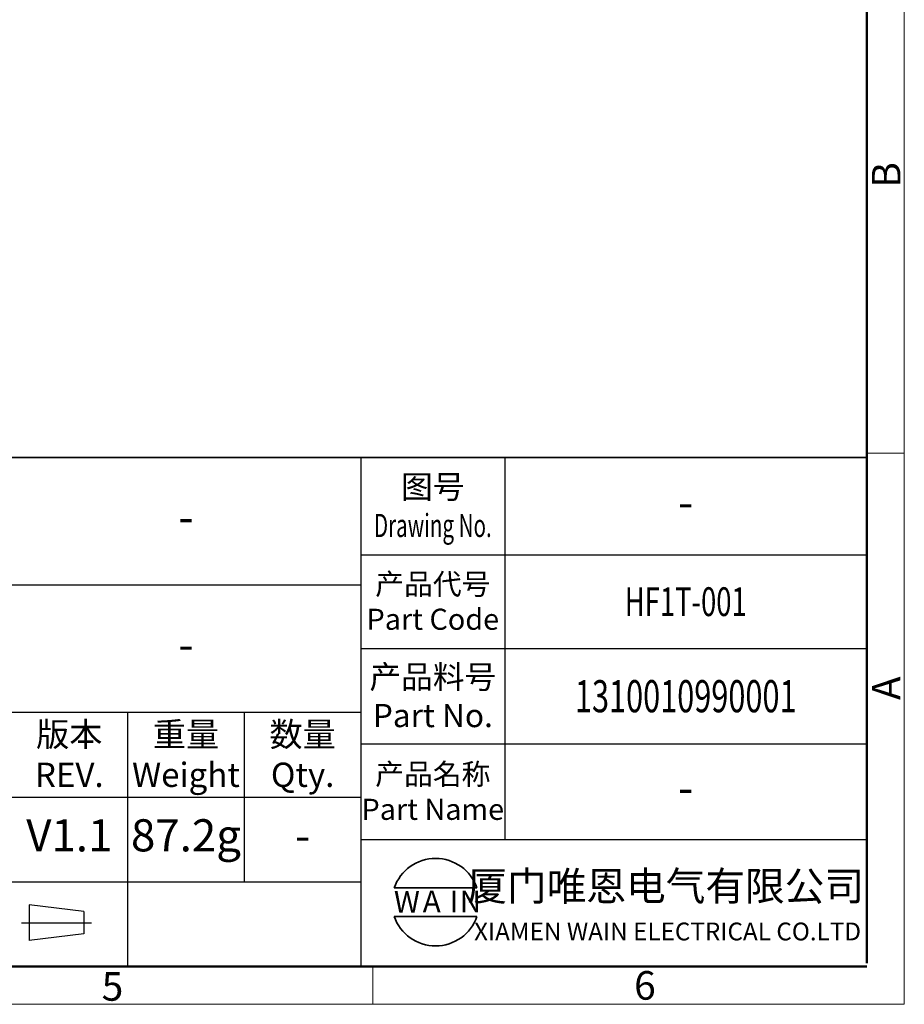
# Model space of a CAD drawing. Units: millimetres. Extents: x 42 to 339, y 42 to 252.
# Drawn here: x 257 to 339, y 42 to 134 of the extents above; entities that cross this region are included whole.
import ezdxf

# ---------------------------------------------------------------- set-up
doc = ezdxf.new("R2010")
doc.units = ezdxf.units.MM
doc.header["$MEASUREMENT"] = 0
doc.layers.add('DIM', color=3, linetype='Continuous', lineweight=15)
doc.layers.add('图框', color=7, linetype='Continuous', lineweight=20)
doc.styles.add('Chinese', font='txt')
doc.styles.add('Romans字体', font='romans.shx', dxfattribs={"width": 0.75})
doc.styles.get("Standard").update_dxf_attribs({"font": 'txt', "width": 0.75})
doc.styles.add('工程字', font='gbenor.shx', dxfattribs={"bigfont": 'gbcbig.shx'})

# ---------------------------------------------------------------- blocks, each defined once
blk = doc.blocks.new('A4图框-NEW')
at = {"layer": '图框', "color": 1, "lineweight": 18}
for p, q in [((1130.412, 480.535), (1130.412, 690.535)), ((833.413, 480.535), (1130.412, 480.535))]:
    blk.add_line(p, q, dxfattribs=at)
at = {"layer": '图框', "lineweight": 50}
for p, q in [((1126.929, 484.341), (1126.929, 675.535)), ((836.855, 484.035), (1126.929, 484.035))]:
    blk.add_line(p, q, dxfattribs=at)
at = {"layer": '图框', "lineweight": 35}
blk.add_line((946.929, 531.329), (1126.929, 531.329), dxfattribs=at)
at = {"layer": '图框', "lineweight": -3}
for p, q in [((1079.971, 531.329), (1079.971, 484.013)), ((1093.316, 531.329), (1093.316, 495.842)), ((1079.971, 522.272), (1126.929, 522.272)), ((1036.654, 519.5), (1079.971, 519.5)), ((1079.971, 513.585), (1126.929, 513.585)), ((1036.654, 507.671), (1079.971, 507.671)), ((1058.313, 507.671), (1058.313, 484.035)), ((1069.142, 507.671), (1069.142, 491.899)), ((1079.971, 504.713), (1126.929, 504.713)), ((1036.654, 499.785), (1079.971, 499.785)), ((1079.971, 495.842), (1126.929, 495.842)), ((1036.654, 491.899), (1079.971, 491.899))]:
    blk.add_line(p, q, dxfattribs=at)
at = {"layer": '图框', "color": 6}
for p, q in [((1126.912, 531.714), (1130.412, 531.714)), ((1081.089, 484.035), (1081.089, 480.535))]:
    blk.add_line(p, q, dxfattribs=at)
at = {"layer": '图框', "color": 4, "lineweight": 35}
for p, q in [((1083.058, 491.338), (1090.744, 491.338)), ((1083.058, 488.698), (1090.744, 488.698))]:
    blk.add_line(p, q, dxfattribs=at)
at = {"layer": '图框', "lineweight": 25}
for p, q in [((1054.233, 489.143), (1049.156, 489.761)), ((1049.156, 489.761), (1049.156, 486.458)), ((1054.233, 489.143), (1054.233, 487.076)), ((1048.474, 488.11), (1054.946, 488.11)), ((1054.233, 487.076), (1049.156, 486.458))]:
    blk.add_line(p, q, dxfattribs=at)
at = {"layer": '图框', "color": 4, "lineweight": 35}
for start, end in [(18.95238, 161.04762), (198.95238, 341.04762)]:
    blk.add_arc((1086.901, 490.018), 4.063, start, end, dxfattribs=at)
at = {"layer": '图框', "color": 6, "insert": (1127.404, 556.375), "char_height": 2.652, "width": 2.55791, "attachment_point": 1, "rotation": 90, "style": 'Romans字体'}
blk.add_mtext('B', dxfattribs=at)
at = {"layer": '图框', "attachment_point": 5}
for s, insert, char_height, width in [('图号{\\Ftxt|c134;\\P\\Fromans|c134;\\W0.65;Drawing No.}', (1086.644, 526.801), 2.1549, 13.34475), ('产品代号\\P{\\Fromans|c134;Part Code}', (1086.644, 517.929), 1.959, 13.34475), ('产品料号\\P{\\Fromans|c134;Part No.}', (1086.644, 509.149), 2.1549, 13.34475), ('版本\\P{\\Fromans|c134;REV.}', (1052.893, 503.728), 2.25285, 10.83869), ('重量\\P{\\Fromans|c134;Weight}', (1063.727, 503.728), 2.25285, 10.82935), ('数量\\P{\\Fromans|c134;Qty.}', (1074.557, 503.728), 2.25285, 10.82935), ('产品名称\\P{\\Fromans|c134;Part Name}', (1086.644, 500.278), 1.959, 13.34475)]:
    blk.add_mtext(s, dxfattribs=dict(at, insert=insert, char_height=char_height, width=width))
at = {"layer": '图框', "color": 3, "attachment_point": 5, "style": 'Romans字体'}
for s, insert, char_height, width in [('-', (1110.122, 526.801), 2.986, 33.61239), ('-', (1063.723, 525.415), 2.986, 32.49739), ('-', (1063.727, 513.585), 2.986, 32.48805), ('-', (1110.122, 500.278), 2.986, 33.61239), ('V1.1', (1052.898, 495.842), 2.9855, 10.82935), ('-', (1074.557, 495.842), 2.986, 10.82935)]:
    blk.add_mtext(s, dxfattribs=dict(at, insert=insert, char_height=char_height, width=width))
at = {"layer": '图框', "color": 6, "linetype": 'ByBlock', "lineweight": 18, "insert": (1127.404, 508.79), "char_height": 2.652, "width": 2.55791, "attachment_point": 1, "rotation": 90, "style": 'Romans字体'}
blk.add_mtext('A', dxfattribs=at)
at = {"layer": '图框', "color": 1, "lineweight": 20, "insert": (1108.263, 491.516), "char_height": 2.69905, "width": 82.30831, "attachment_point": 5}
blk.add_mtext('{\\fSimHei|b0|i0|c134|p2;厦门唯恩电气有限公司}', dxfattribs=at)
at = {"layer": '图框', "color": 1, "lineweight": 20, "char_height": 2.00593, "width": 5.04724, "attachment_point": 1, "style": 'Chinese'}
for s, insert in [('{\\fArial|b0|i0|c0|p34;W}', (1083.035, 491.051)), ('{\\fArial|b0|i0|c0|p34;A}', (1085.712, 491.094)), ('{\\fArial|b0|i0|c0|p34;I}', (1088.213, 491.094)), ('{\\fArial|b0|i0|c0|p34;N}', (1089.142, 491.082))]:
    blk.add_mtext(s, dxfattribs=dict(at, insert=insert))
at = {"layer": '图框', "color": 3, "lineweight": 20, "insert": (1108.435, 487.299), "char_height": 1.65248, "width": 68.08559, "attachment_point": 5, "style": '工程字'}
blk.add_mtext('{\\fArial Narrow|b0|i0|c0|p34;XIAMEN WAIN ELECTRICAL CO.LTD}', dxfattribs=at)
at = {"layer": '图框', "color": 6, "char_height": 2.652, "width": 2.55791, "attachment_point": 1, "style": 'Romans字体'}
for s, insert in [('5', (1055.901, 483.52)), ('6', (1105.33, 483.616))]:
    blk.add_mtext(s, dxfattribs=dict(at, insert=insert))

msp = doc.modelspace()

# ---------------------------------------------------------------- block references
at = {"layer": 'DIM', "xscale": 1.000004208988424, "yscale": 1.000004208988424, "zscale": 1.000004208988424}
msp.add_blockref('A4图框-NEW', (-791.531, -438.128), dxfattribs=at)

# ---------------------------------------------------------------- texts
at = {"layer": '图框', "color": 3, "attachment_point": 5, "style": 'Romans字体'}
for s, insert, char_height, width in [('{\\W0.7;HF1T-001}', (318.596, 79.803), 2.66668, 33.61253), ('{\\W0.7;1310010990001}', (318.596, 71.024), 2.98553, 33.61253), ('87.2g', (272.201, 57.716), 2.9855, 10.82939)]:
    msp.add_mtext(s, dxfattribs=dict(at, insert=insert, char_height=char_height, width=width))

doc.saveas('drawing.dxf')
